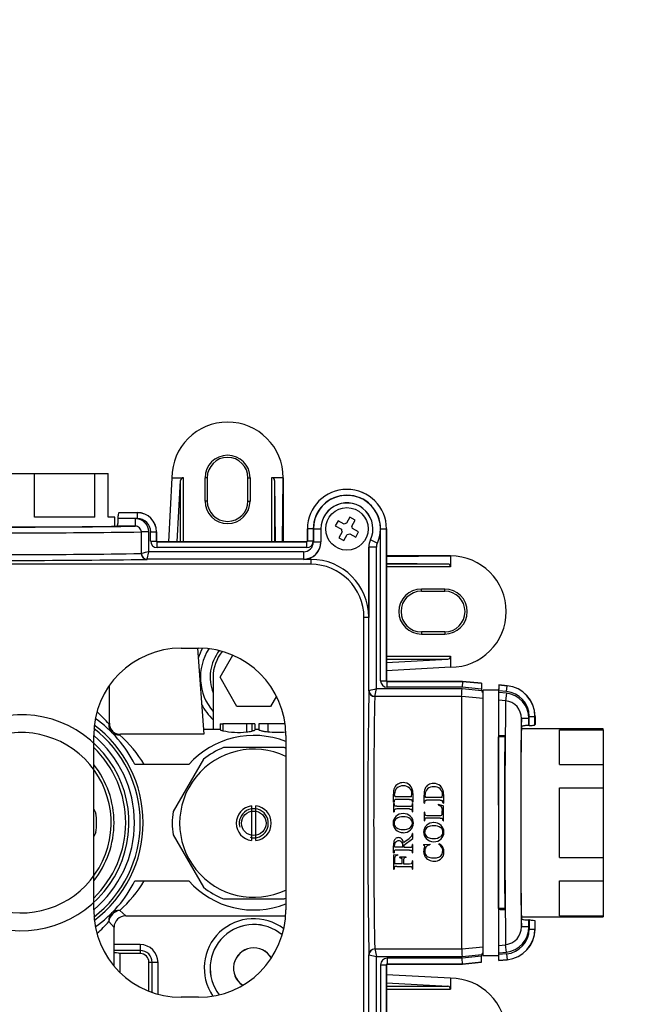
# Paper-space layout 'Layout1' of a CAD drawing. Units: millimetres. Extents: x 0 to 806, y 0 to 1164.
# Drawn here: x 436 to 540, y 691 to 861 of the extents above; entities that cross this region are included whole.
import ezdxf
from ezdxf import colors
from ezdxf.entities.mleader import LeaderData, LeaderLine
from ezdxf.math import Vec2, Vec3

# ---------------------------------------------------------------- set-up
doc = ezdxf.new("R2010")
doc.units = ezdxf.units.MM
doc.layers.add('DV1_Défaut', color=7, linetype='Continuous')
doc.layers.add('Défaut', color=7, linetype='Continuous')

# ---------------------------------------------------------------- blocks, each defined once
blk = doc.blocks.new('_DOT')
at = {"color": 0}
blk.add_line((0, 0), (-1, 0), dxfattribs=at)
at = {"color": 0, "const_width": 0.333}
blk.add_lwpolyline([(-0.1665, 0, 1), (0.1665, 0, 1)], format="xyb", close=True, dxfattribs=at)
blk = doc.blocks.new('SE')
at = {"layer": 'DV1_Défaut', "color": 7, "linetype": 'Continuous'}
for p, q in [((433.8, 782.57), (438.43, 782.57)), ((438.43, 775.07), (438.43, 782.57)), ((438.43, 782.57), (448.8, 782.57)), ((448.8, 782.57), (451.12, 782.57)), ((448.8, 775.07), (448.8, 782.57)), ((451.12, 775.07), (451.12, 782.57)), ((462.06, 781.86), (461.46, 770.87)), ((462.06, 781.86), (464.03, 781.86)), ((464.03, 770.87), (464.03, 781.86)), ((468.12, 781.86), (467.75, 781.86)), ((467.75, 777.86), (467.75, 781.86)), ((468.12, 781.86), (468.12, 777.86)), ((475.12, 781.86), (475.48, 781.86)), ((475.12, 777.86), (475.12, 781.86)), ((475.48, 781.86), (475.48, 777.86)), ((481.18, 781.86), (479.19, 781.86)), ((479.19, 781.86), (479.19, 770.87)), ((481.08, 770.87), (481.18, 781.86)), ((481.18, 781.86), (481.18, 770.87)), ((462.95, 770.87), (463.53, 781.41)), ((463.53, 770.87), (463.53, 781.41)), ((479.69, 781.39), (479.78, 770.87)), ((479.69, 781.39), (479.69, 770.87)), ((468.12, 777.86), (467.75, 777.86)), ((475.12, 777.86), (475.48, 777.86)), ((456.12, 775.86), (452.95, 775.86)), ((453.02, 775.87), (456.12, 775.87)), ((456.12, 775.87), (456.12, 775.86)), ((456.12, 774.86), (456.12, 775.86)), ((448.8, 775.07), (438.43, 775.07)), ((452.27, 775.07), (451.12, 775.07)), ((452.27, 773.53), (452.27, 775.07)), ((455.76, 773.54), (452.59, 773.54)), ((456.12, 774.86), (452.83, 774.86)), ((452.83, 774.86), (452.83, 774.84)), ((455.76, 774.84), (452.83, 774.84)), ((455.76, 774.84), (455.76, 773.54)), ((490.6, 774.47), (490.12, 773.59)), ((490.12, 773.59), (491.16, 773.02)), ((491.64, 773.9), (490.6, 774.47)), ((492.64, 775.07), (492.07, 774.03)), ((493.51, 774.59), (492.64, 775.07)), ((492.95, 773.55), (493.51, 774.59)), ((458.09, 772.54), (456.81, 772.54)), ((456.81, 768.84), (456.81, 772.54)), ((458.09, 769.14), (458.09, 772.54)), ((458.4, 772.57), (459.4, 772.57)), ((458.4, 770.97), (458.4, 772.57)), ((459.4, 770.97), (459.4, 772.57)), ((459.42, 772.57), (459.4, 772.57)), ((459.42, 772.57), (459.42, 770.97)), ((485.32, 773.07), (485.33, 773.07)), ((485.32, 770.97), (485.32, 773.07)), ((486.33, 773.07), (485.33, 773.07)), ((485.33, 773.07), (485.33, 770.97)), ((486.33, 773.07), (486.33, 770.97)), ((486.35, 773.07), (486.35, 770.84)), ((486.35, 773.07), (487.65, 773.07)), ((487.65, 773.07), (487.66, 773.07)), ((487.65, 773.07), (487.65, 770.84)), ((487.66, 773.07), (487.66, 770.83)), ((491.29, 772.59), (490.72, 771.56)), ((491.6, 771.08), (492.16, 772.12)), ((492.59, 772.24), (493.63, 771.67)), ((494.11, 772.55), (493.07, 773.12)), ((493.63, 771.67), (494.11, 772.55)), ((497.9, 773.07), (498.9, 773.07)), ((497.9, 746.97), (497.9, 773.07)), ((498.9, 746.97), (498.9, 773.07)), ((498.92, 773.07), (498.9, 773.07)), ((498.92, 773.07), (498.92, 746.97)), ((458.4, 770.97), (459.4, 770.97)), ((459.42, 770.97), (459.4, 770.97)), ((459.52, 770.87), (459.52, 770.86)), ((459.52, 770.87), (485.22, 770.87)), ((459.52, 769.86), (459.52, 770.86)), ((485.22, 770.86), (459.52, 770.86)), ((485.22, 770.87), (485.22, 770.86)), ((485.22, 769.86), (485.22, 770.86)), ((485.32, 770.97), (485.33, 770.97)), ((486.33, 770.97), (485.33, 770.97)), ((486.35, 770.84), (487.65, 770.84)), ((487.65, 770.84), (487.66, 770.83)), ((490.72, 771.56), (491.6, 771.08)), ((496.16, 771.19), (496.17, 771.18)), ((497.34, 770.63), (496.17, 771.18)), ((457.8, 767.86), (458.09, 769.14)), ((484.65, 769.14), (458.09, 769.14)), ((485.22, 769.86), (459.52, 769.86)), ((484.65, 769.14), (484.65, 767.84)), ((495.87, 769.92), (495.87, 757.87)), ((495.87, 769.92), (495.88, 769.91)), ((495.88, 745.26), (495.88, 769.91)), ((497.18, 769.91), (495.88, 769.91)), ((497.18, 745.56), (497.18, 769.91)), ((498.92, 768.32), (509.91, 768.42)), ((509.91, 768.42), (498.92, 768.42)), ((509.91, 768.42), (509.91, 766.53)), ((485.92, 766.99), (386.32, 766.99)), ((484.65, 767.84), (457.79, 767.84)), ((484.65, 767.84), (484.66, 767.83)), ((485.92, 767.83), (484.66, 767.83)), ((485.92, 767.83), (485.92, 766.99)), ((509.43, 767.03), (498.92, 767.12)), ((509.43, 767.03), (498.92, 767.03)), ((509.91, 766.53), (498.92, 766.53)), ((508.91, 762.73), (504.91, 762.73)), ((504.91, 762.36), (504.91, 762.73)), ((504.91, 762.36), (508.91, 762.36)), ((508.91, 762.36), (508.91, 762.73)), ((495.87, 757.87), (495.04, 757.87)), ((495.04, 687.27), (495.04, 757.87)), ((508.91, 755.36), (504.91, 755.36)), ((504.91, 755.36), (504.91, 755)), ((504.91, 755), (508.91, 755)), ((508.91, 755.36), (508.91, 755)), ((463.62, 752.57), (466.62, 752.57)), ((466.43, 752.57), (467.52, 737.77)), ((470.34, 747.57), (472.53, 751.36)), ((498.92, 751.18), (509.91, 751.18)), ((498.92, 750.1), (509.45, 750.68)), ((498.92, 750.68), (509.45, 750.68)), ((509.91, 751.18), (509.91, 749.3)), ((509.91, 749.3), (498.92, 748.7)), ((469.12, 747.57), (469.12, 738.57)), ((473.23, 742.57), (470.34, 747.57)), ((497.9, 746.97), (498.9, 746.97)), ((498.92, 746.97), (498.9, 746.97)), ((499.02, 746.87), (499.02, 746.86)), ((499.02, 746.87), (511.94, 746.87)), ((499.02, 745.86), (499.02, 746.86)), ((511.94, 746.86), (499.02, 746.86)), ((511.94, 746.86), (511.89, 745.86)), ((511.94, 746.86), (511.94, 746.87)), ((511.94, 746.87), (515.22, 746.55)), ((515.22, 746.54), (511.94, 746.86)), ((515.22, 746.55), (515.22, 746.54)), ((515.22, 746.54), (515.22, 745.53)), ((451.32, 739.67), (451.32, 746.15)), ((496.89, 744.28), (497.18, 745.56)), ((511.89, 745.56), (497.18, 745.56)), ((511.89, 745.86), (499.02, 745.86)), ((515.22, 745.53), (511.89, 745.86)), ((515.26, 745.23), (511.89, 745.56)), ((515.22, 745.53), (515.22, 745.43)), ((515.52, 699.77), (515.52, 745.37)), ((518.18, 745.37), (515.52, 745.37)), ((519.53, 745.12), (518.18, 745.25)), ((518.22, 746.26), (519.63, 746.12)), ((518.22, 746.26), (518.22, 746.25)), ((519.63, 746.11), (518.22, 746.25)), ((518.22, 746.25), (518.22, 745.44)), ((518.22, 699.77), (518.22, 745.37)), ((519.51, 744.81), (518.22, 744.94)), ((519.51, 744.81), (519.38, 743.53)), ((519.53, 745.12), (519.63, 746.11)), ((519.63, 746.12), (519.63, 746.11)), ((480.01, 744.32), (479, 742.57)), ((511.83, 744.28), (496.89, 744.28)), ((511.83, 700.87), (511.83, 744.28)), ((515.52, 743.91), (511.83, 744.28)), ((519.38, 743.53), (518.22, 743.65)), ((479, 742.57), (473.23, 742.57)), ((451.2, 739.54), (451.32, 739.67)), ((470.33, 739.57), (470.79, 739.57)), ((470.33, 739.57), (470.33, 738.56)), ((470.79, 739.57), (470.79, 738.38)), ((474.88, 739.57), (470.79, 739.57)), ((474.88, 739.57), (474.88, 738.17)), ((475.77, 739.57), (474.88, 739.57)), ((475.77, 739.57), (475.77, 738.32)), ((476.3, 739.57), (475.77, 739.57)), ((476.3, 739.57), (476.3, 738.48)), ((476.99, 739.57), (476.99, 738.56)), ((478.51, 739.57), (476.99, 739.57)), ((478.51, 739.57), (478.51, 738.2)), ((481.44, 739.57), (478.51, 739.57)), ((522.08, 739.04), (522.08, 740.46)), ((523.38, 740.46), (522.08, 740.46)), ((523.38, 739.29), (523.38, 740.46)), ((523.4, 740.85), (524.4, 740.85)), ((523.4, 739.29), (523.4, 740.85)), ((524.4, 739.4), (524.4, 740.85)), ((524.42, 740.85), (524.4, 740.85)), ((524.42, 740.85), (524.42, 739.47)), ((470.33, 738.57), (467.46, 738.57)), ((476.99, 738.57), (476.3, 738.57)), ((536.12, 738.72), (522.07, 738.72)), ((523.4, 739.29), (523.38, 739.29)), ((528.62, 732.57), (528.62, 738.55)), ((528.62, 738.55), (536.12, 738.55)), ((536.12, 738.55), (536.12, 738.72)), ((536.12, 738.55), (536.12, 732.57)), ((448.62, 707.57), (448.62, 737.57)), ((453.22, 737.77), (453.09, 737.66)), ((467.52, 737.77), (453.22, 737.77)), ((481.62, 737.57), (481.62, 707.57)), ((519.23, 737.31), (518.13, 737.31)), ((519.25, 737.53), (519.23, 737.31)), ((481.31, 735.48), (470.92, 735.48)), ((467.46, 733.48), (462.26, 724.48)), ((464.94, 732.57), (455.71, 732.57)), ((528.62, 732.57), (536.12, 732.57)), ((536.12, 732.57), (536.12, 728.56)), ((528.62, 716.59), (528.62, 728.56)), ((528.62, 728.56), (536.12, 728.56)), ((536.12, 728.56), (536.12, 716.59)), ((500.12, 726.09), (500.12, 727.45)), ((500.12, 726.09), (500.21, 726.09)), ((500.21, 726.21), (500.21, 726.09)), ((500.38, 727.04), (500.3, 727.55)), ((503.22, 727.04), (500.38, 727.04)), ((502.87, 726.57), (500.71, 726.57)), ((503.22, 727.04), (503.29, 727.57)), ((503.37, 726.09), (503.37, 726.21)), ((503.37, 726.09), (503.46, 726.09)), ((503.46, 727.58), (503.46, 726.09)), ((505.37, 725.95), (505.37, 727.31)), ((505.46, 726.07), (505.46, 725.95)), ((505.63, 726.9), (505.55, 727.4)), ((508.47, 726.9), (505.63, 726.9)), ((508.12, 726.43), (505.96, 726.43)), ((508.47, 726.9), (508.54, 727.42)), ((508.62, 725.95), (508.62, 726.07)), ((508.71, 727.44), (508.71, 725.95)), ((448.62, 724.92), (449.01, 724.24)), ((475.7, 725.45), (475.7, 719.51)), ((476.47, 719.5), (476.47, 725.46)), ((500.12, 725.88), (500.12, 724.45)), ((500.21, 725.88), (500.12, 725.88)), ((500.12, 724.45), (500.21, 724.45)), ((500.21, 725.88), (500.21, 725.76)), ((500.21, 724.57), (500.21, 724.45)), ((500.71, 725.4), (502.87, 725.4)), ((502.87, 724.93), (500.71, 724.93)), ((503.37, 725.76), (503.37, 725.88)), ((503.46, 725.88), (503.37, 725.88)), ((503.37, 724.45), (503.37, 724.57)), ((503.37, 724.45), (503.46, 724.45)), ((503.46, 724.45), (503.46, 725.88)), ((505.37, 725.95), (505.46, 725.95)), ((505.37, 724.39), (505.37, 722.88)), ((505.46, 724.39), (505.37, 724.39)), ((507.8, 725.75), (507.78, 725.67)), ((507.78, 725.67), (508.24, 725.41)), ((507.8, 725.75), (508.71, 725.47)), ((508.44, 725.13), (508.5, 724.59)), ((508.5, 724.35), (508.5, 724.59)), ((508.62, 725.95), (508.71, 725.95)), ((508.71, 722.88), (508.71, 725.47)), ((505.37, 722.88), (505.46, 722.88)), ((505.46, 723), (505.46, 722.88)), ((508.12, 723.36), (505.96, 723.36)), ((506.02, 723.83), (508.12, 723.83)), ((508.62, 722.88), (508.62, 723)), ((508.62, 722.88), (508.71, 722.88)), ((449.01, 720.9), (448.62, 720.22)), ((462.26, 720.48), (467.46, 711.48)), ((501.9, 718.7), (503.46, 719.83)), ((502.79, 719.87), (503.23, 720.28)), ((503.46, 720.72), (503.37, 720.72)), ((503.46, 719.83), (503.46, 720.72)), ((500.12, 717.4), (500.12, 718.61)), ((500.35, 718.35), (500.3, 718.73)), ((501.74, 718.35), (500.35, 718.35)), ((502.87, 717.88), (500.71, 717.88)), ((501.74, 718.43), (501.74, 718.48)), ((501.74, 718.43), (501.74, 718.35)), ((501.9, 718.7), (501.9, 718.49)), ((501.9, 718.42), (501.9, 718.49)), ((501.9, 718.35), (501.9, 718.42)), ((501.9, 718.35), (502.87, 718.35)), ((503.46, 718.83), (503.37, 718.83)), ((503.37, 718.7), (503.37, 718.83)), ((503.46, 717.4), (503.46, 718.83)), ((505.29, 718.8), (506.43, 718.88)), ((505.29, 718.8), (505.29, 718.72)), ((506.43, 718.8), (506.43, 718.88)), ((507.88, 718.88), (507.93, 718.96)), ((500.12, 717.4), (500.21, 717.4)), ((500.12, 717.07), (500.85, 717.1)), ((500.12, 717.07), (500.12, 714.58)), ((500.21, 717.52), (500.21, 717.4)), ((500.3, 716.27), (500.3, 715.53)), ((500.85, 717.02), (500.85, 717.1)), ((501.15, 716.67), (501.15, 716.58)), ((502.29, 716.67), (501.15, 716.67)), ((501.61, 715.53), (501.61, 716.14)), ((501.82, 716.14), (501.82, 715.53)), ((502.29, 716.58), (502.29, 716.67)), ((503.37, 717.4), (503.37, 717.52)), ((503.37, 717.4), (503.46, 717.4)), ((503.37, 715.9), (503.37, 716.02)), ((503.46, 716.02), (503.37, 716.02)), ((503.46, 714.58), (503.46, 716.02)), ((528.62, 716.59), (536.12, 716.59)), ((536.12, 716.59), (536.12, 712.57)), ((500.12, 714.58), (500.21, 714.58)), ((500.21, 714.7), (500.21, 714.58)), ((501.61, 715.53), (500.3, 715.53)), ((500.71, 715.06), (500.37, 715.03)), ((500.71, 715.06), (502.87, 715.06)), ((501.82, 715.53), (502.87, 715.53)), ((502.87, 715.53), (503.2, 715.57)), ((503.37, 714.58), (503.37, 714.7)), ((503.37, 714.58), (503.46, 714.58)), ((455.71, 712.57), (464.94, 712.57)), ((528.62, 706.59), (528.62, 712.57)), ((528.62, 712.57), (536.12, 712.57)), ((536.12, 712.57), (536.12, 706.59)), ((470.92, 709.48), (481.31, 709.48)), ((453.09, 707.49), (454.12, 706.57)), ((519.23, 707.83), (518.13, 707.83)), ((519.23, 707.83), (519.25, 707.61)), ((454.12, 706.57), (481.58, 706.57)), ((522.07, 706.42), (536.12, 706.42)), ((522.08, 704.68), (522.08, 706.1)), ((523.4, 705.86), (523.38, 705.86)), ((523.38, 704.68), (523.38, 705.86)), ((523.4, 705.86), (523.4, 704.29)), ((524.4, 705.74), (524.4, 704.29)), ((528.62, 706.59), (536.12, 706.59)), ((536.12, 706.59), (536.12, 706.42)), ((451.2, 705.6), (452.12, 704.57)), ((452.12, 697.94), (452.12, 704.57)), ((523.38, 704.68), (522.08, 704.68)), ((523.4, 704.29), (524.4, 704.29)), ((524.42, 704.29), (524.4, 704.29)), ((524.42, 704.29), (524.42, 705.67)), ((456.62, 701.62), (452.12, 701.62)), ((456.62, 700.62), (452.12, 700.62)), ((456.62, 701.62), (456.62, 700.62)), ((456.62, 700.62), (456.62, 700.07)), ((496.89, 700.87), (497.18, 699.58)), ((496.89, 700.87), (511.83, 700.87)), ((511.83, 700.87), (515.52, 701.23)), ((518.22, 701.49), (519.38, 701.61)), ((519.51, 700.33), (519.38, 701.61)), ((453.12, 700.07), (453.12, 696.86)), ((456.62, 700.07), (453.12, 700.07)), ((495.88, 675.23), (495.88, 699.89)), ((495.9, 699.88), (497.18, 699.58)), ((497.18, 699.58), (511.89, 699.58)), ((497.18, 675.23), (497.18, 699.58)), ((499.02, 699.28), (499.02, 698.28)), ((511.89, 699.28), (499.02, 699.28)), ((511.89, 699.58), (515.26, 699.92)), ((515.22, 699.61), (511.89, 699.28)), ((511.94, 698.28), (511.89, 699.28)), ((515.22, 699.61), (515.22, 699.71)), ((515.22, 698.6), (515.22, 699.61)), ((515.52, 699.77), (518.18, 699.77)), ((519.53, 700.03), (518.18, 699.9)), ((518.22, 700.21), (519.51, 700.33)), ((518.22, 698.89), (518.22, 699.71)), ((519.63, 699.03), (518.22, 698.89)), ((518.22, 698.88), (519.63, 699.02)), ((519.53, 700.03), (519.63, 699.03)), ((519.63, 699.02), (519.63, 699.03)), ((458.12, 693.62), (458.12, 698.57)), ((458.67, 698.57), (458.12, 698.57)), ((458.67, 693.41), (458.67, 698.57)), ((459.67, 698.57), (458.67, 698.57)), ((459.67, 693.1), (459.67, 698.57)), ((497.9, 698.17), (497.9, 672.07)), ((497.9, 698.17), (498.9, 698.17)), ((498.9, 698.17), (498.9, 672.07)), ((498.92, 698.17), (498.9, 698.17)), ((498.92, 672.07), (498.92, 698.17)), ((511.94, 698.28), (499.02, 698.28)), ((499.02, 698.27), (499.02, 698.28)), ((499.02, 698.27), (511.94, 698.27)), ((515.22, 698.6), (511.94, 698.28)), ((511.94, 698.27), (515.22, 698.59)), ((511.94, 698.28), (511.94, 698.27)), ((515.22, 698.59), (515.22, 698.6)), ((518.22, 698.88), (518.22, 698.89)), ((509.91, 695.84), (498.92, 696.44)), ((509.91, 695.84), (509.91, 693.97)), ((498.92, 695.04), (509.45, 694.47)), ((498.92, 694.47), (509.45, 694.47)), ((498.92, 693.97), (509.91, 693.97)), ((466.62, 692.57), (463.62, 692.57))]:
    blk.add_line(p, q, dxfattribs=at)
for centre, radius in [((492.12, 773.07), 3.65), ((476.12, 722.48), 2.1)]:
    blk.add_circle(centre, radius, dxfattribs=at)
for centre, radius, start, end in [((471.62, 781.86), 9.56, 0, 180), ((471.62, 781.86), 3.87, 0, 180), ((471.62, 781.86), 3.5, 0, 180), ((492.12, 773.07), 6.8, 0, 180), ((492.12, 773.07), 6.79, 0, 180), ((492.12, 773.07), 5.79, 0, 180), ((492.12, 773.07), 5.77, 334.9924, 180), ((471.62, 777.86), 3.87, 180, 0), ((471.62, 777.86), 3.5, 180, 0), ((492.12, 773.07), 4.47, 334.9924, 180), ((492.12, 773.07), 4.46, 334.9745, 180), ((456.12, 772.57), 3.3, 0, 90), ((456.12, 772.57), 3.29, 0, 90), ((436.12, 2090.02), 1316.63, 269.14531, 270.85469), ((455.79, 772.52), 1.02, 1.3228, 91.8396), ((456.12, 772.57), 2.29, 0, 90), ((492.12, 773.07), 0.957, 92.8452, 119.859), ((492.12, 773.07), 0.957, 2.8452, 29.859), ((436.12, 2210.28), 1437.88, 269.17542, 270.82458), ((492.12, 773.07), 0.957, 182.8452, 209.859), ((492.12, 773.07), 0.957, 272.8452, 299.859), ((459.52, 770.97), 1.11, 180, 270), ((459.52, 770.97), 0.113, 179.9991, 270), ((459.52, 770.97), 0.1, 179.999, 270), ((484.65, 770.84), 1.7, 269.9991, 0.0008), ((484.65, 770.84), 3, 270.002, 359.998), ((484.66, 770.83), 3, 269.9991, 0.0009), ((485.22, 770.97), 0.113, 270, 0), ((485.22, 770.97), 1.11, 270, 0), ((485.22, 770.97), 0.1, 270, 0), ((498.87, 769.92), 3, 154.9745, 180), ((498.89, 769.91), 3.01, 155.0348, 179.9576), ((498.88, 769.91), 1.7, 154.9924, 180), ((436.12, 2078.5), 1309.83, 269.09515, 270.90485), ((456.8, 768.85), 0.0124, 276.7332, 320.2679), ((457.8, 768.83), 0.995, 179.702, 269.4337), ((498.26, 592.17), 181.47, 102.7871, 103.2022), ((457.83, 768.88), 1.02, 181.9538, 268.0462), ((509.91, 758.86), 9.56, 270, 90), ((436.12, 2110.7), 1343.04, 269.0755, 270.9245), ((485.92, 757.87), 9.96, 0, 90), ((485.92, 757.87), 9.12, 0, 90), ((504.91, 758.86), 3.87, 90, 270), ((504.91, 758.86), 3.5, 90, 270), ((508.91, 758.86), 3.87, 270, 90), ((508.91, 758.86), 3.5, 270, 90), ((463.62, 737.57), 15, 90, 180), ((476.12, 747.57), 10.11, 150.4808, 161.0031), ((466.62, 737.57), 15, 0, 90), ((476.12, 747.57), 9.16, 147.6879, 220.1694), ((476.12, 747.57), 7.5, 142.4336, 201.0395), ((476.12, 747.57), 7, 140.7008, 180), ((499.02, 746.97), 1.11, 180, 270), ((499.02, 746.97), 0.113, 180, 270), ((499.02, 746.97), 0.1, 180, 270), ((1890.34, 722.57), 1394.64, 179.06802, 180.93198), ((496.88, 745.26), 0.995, 180.524, 270.2656), ((537.05, 569.87), 180.15, 102.7853, 103.2039), ((496.92, 745.3), 1.02, 181.794, 268.206), ((-255.63, 782.62), 768.41, 357.13999, 357.23574), ((515.72, 745.57), 0.5, 180, 246.4218), ((515.72, 745.43), 0.506, 179.9952, 204.2827), ((515.72, 745.43), 0.501, 203.9246, 245.8689), ((517.72, 745.57), 0.5, 336.4218, 0), ((517.71, 745.44), 0.51, 338.2372, 0.1364), ((519.12, 740.85), 4.29, 0, 84.45), ((519.12, 740.85), 5.3, 0, 84.45), ((519.12, 740.85), 5.29, 0, 84.45), ((1862.3, 722.57), 1365.59, 179.08958, 180.91042), ((496.9, 744.27), 0.0114, 129.8168, 173.1305), ((2128.16, 722.57), 1608.92, 179.25351, 180.74653), ((519.05, 740.52), 3.04, 358.9518, 83.737), ((436.12, 726.89), 19.69, 39.9894, 48.1393), ((476.12, 747.57), 10.11, 207.4615, 226.2073), ((436.12, 722.57), 18.56, 255, 195), ((436.12, 722.57), 22, 27.0357, 54.473), ((436.12, 722.57), 15.5, 255, 195), ((436.12, 722.57), 20.5, 0, 52.2555), ((436.12, 722.57), 21, 0, 53.1039), ((473.5, 751.55), 13.45, 258.3631, 275.8762), ((474.21, 745.2), 7.06, 275.4792, 282.8222), ((475.11, 741.36), 3.11, 282.3418, 292.5576), ((480.11, 752.13), 14.02, 263.4568, 276.0709), ((436.12, 722.57), 19.5, 0, 50.1317), ((438.71, 721.4), 21.7, 30.9869, 48.5167), ((476.12, 722.57), 15, 68.4898, 138.1897), ((436.12, 722.57), 18, 0, 46.017), ((476.12, 722.48), 12.73, 64.4034, 295.5966), ((476.12, 722.48), 14, 111.7868, 128.2132), ((476.12, 722.48), 14, 66.8676, 68.2132), ((436.12, 722.57), 16, 0, 38.6248), ((501.74, 727.7), 1.76, 88.8896, 120.1953), ((501.82, 727.79), 1.67, 48.1666, 91.7873), ((503.08, 727.59), 2.97, 160.3266, 182.7027), ((501.53, 728.04), 1.36, 119.783, 156.1185), ((501.58, 727.59), 1.27, 133.336, 181.8598), ((501.71, 727.37), 1.53, 86.8317, 131.2754), ((501.88, 727.37), 1.53, 48.7597, 93.0533), ((502.04, 727.6), 1.25, 358.5278, 47.3656), ((501.61, 727.73), 1.85, 355.3217, 44.3927), ((508.33, 727.45), 2.97, 160.3271, 182.7023), ((506.78, 727.9), 1.36, 119.7833, 156.1183), ((506.83, 727.45), 1.27, 133.3363, 181.8594), ((506.96, 727.23), 1.53, 86.8316, 131.2754), ((506.99, 727.56), 1.76, 88.8895, 120.1954), ((507.07, 727.64), 1.67, 48.1665, 91.7873), ((507.13, 727.22), 1.53, 48.7677, 93.0453), ((507.29, 727.46), 1.25, 358.5284, 47.365), ((506.86, 727.59), 1.85, 355.3254, 44.389), ((500.57, 726.24), 0.362, 134.2126, 184.1138), ((503.03, 726.25), 0.335, 354.6439, 53.7388), ((505.82, 726.1), 0.362, 134.2127, 184.1137), ((508.28, 726.1), 0.335, 354.6442, 53.7385), ((476.12, 722.48), 14, 171.7868, 188.2132), ((476.12, 722.48), 3, 98.0012, 261.9988), ((476.12, 722.48), 2.5, 255, 195), ((476.12, 722.48), 3, 276.661, 83.339), ((500.56, 725.73), 0.356, 175.1333, 228.8919), ((500.67, 724.56), 0.462, 150.2848, 179.6412), ((500.46, 724.7), 0.216, 114.3122, 153.8902), ((500.65, 723.82), 1.11, 86.7303, 104.2547), ((502.93, 726.5), 1.11, 266.7311, 284.2539), ((503.11, 725.63), 0.22, 294.6333, 334.0053), ((503.01, 724.6), 0.355, 354.9311, 49.1279), ((502.91, 725.76), 0.455, 330.3857, 359.8953), ((506.38, 724.32), 0.927, 175.7948, 199.2458), ((507.78, 724.88), 0.704, 21.0452, 49.6049), ((506.89, 724.26), 1.61, 349.4578, 3.2066), ((436.12, 722.57), 13, 352.6199, 7.3801), ((501.56, 722.53), 1.52, 132.3788, 180.2902), ((501.13, 722.52), 0.906, 128.9157, 182.7413), ((501.72, 722.42), 1.71, 88.3403, 133.934), ((501.68, 721.55), 2.02, 85.6746, 123.9875), ((501.82, 722.37), 1.76, 46.5759, 91.7988), ((501.98, 721.77), 1.79, 55.6536, 94.6733), ((502.39, 722.49), 0.971, 359.0047, 51.5549), ((501.99, 722.5), 1.55, 359.239, 47.5093), ((505.82, 723.03), 0.363, 134.3047, 184.0217), ((505.79, 724.13), 0.303, 202.7597, 240.6268), ((505.94, 724.92), 1.09, 254.0018, 274.0582), ((508.16, 724.49), 0.662, 265.9178, 290.6309), ((508.31, 724.02), 0.169, 298.9193, 339.8152), ((508.28, 723.03), 0.337, 354.8958, 54.1168), ((436.12, 722.57), 19.5, 309.8683, 0), ((436.12, 722.57), 16, 321.3752, 0), ((436.12, 722.57), 18, 313.983, 0), ((436.12, 722.57), 20.5, 307.7445, 0), ((436.12, 722.57), 21, 306.8961, 0), ((501.64, 722.49), 1.6, 178.9779, 223.3751), ((501.1, 722.45), 0.883, 178.1392, 231.4734), ((501.72, 722.55), 1.69, 222.7713, 271.904), ((501.64, 723.3), 1.88, 234.9366, 273.951), ((501.89, 723.39), 1.98, 266.2894, 304.8687), ((501.85, 722.61), 1.76, 267.7005, 312.8987), ((502.5, 722.45), 0.861, 307.5386, 1.7463), ((501.99, 722.45), 1.54, 312.9726, 1.1751), ((506.81, 720.98), 1.52, 132.384, 180.285), ((506.89, 720.95), 1.6, 178.9615, 223.3914), ((506.38, 720.97), 0.907, 128.9449, 182.7121), ((506.35, 720.9), 0.883, 178.1341, 231.4785), ((506.97, 720.87), 1.71, 88.3558, 133.9185), ((506.93, 720.01), 2.02, 85.6892, 123.973), ((507.07, 720.82), 1.76, 46.5553, 91.8194), ((507.23, 720.23), 1.8, 55.6744, 94.6526), ((507.64, 720.95), 0.972, 359.0096, 51.55), ((507.75, 720.91), 0.864, 307.6337, 1.6512), ((507.24, 720.96), 1.55, 359.2373, 47.511), ((507.24, 720.91), 1.54, 312.9663, 1.1814), ((503.02, 718.72), 2.9, 166.5355, 182.168), ((501.05, 719.13), 0.9, 129.6617, 162.9582), ((501.01, 718.77), 0.702, 136.0576, 182.5621), ((500.96, 719.26), 0.747, 88.8939, 130.1795), ((500.98, 718.76), 0.69, 87.7871, 134.3251), ((500.99, 719.22), 0.785, 48.0861, 90.7439), ((501.02, 718.78), 0.666, 39.4258, 91.1428), ((500.71, 719), 1.13, 9.2784, 45.2051), ((502.34, 720.8), 1.03, 329.6387, 355.7984), ((506.97, 721), 1.69, 222.7902, 271.8851), ((506.89, 721.75), 1.88, 234.9359, 273.9517), ((507.14, 721.85), 1.98, 266.2962, 304.8619), ((507.1, 721.07), 1.76, 267.7007, 312.8985), ((500.57, 717.55), 0.365, 134.547, 184.0958), ((500.66, 718.56), 1.09, 355.867, 36.1853), ((503.03, 717.55), 0.339, 354.9565, 53.802), ((503.01, 718.67), 0.357, 314.1352, 4.1036), ((505.22, 718.35), 0.37, 47.1631, 79.3996), ((506.85, 717.64), 1.56, 152.3269, 179.5669), ((506.96, 717.64), 1.67, 179.6028, 210.4339), ((505.36, 718.51), 0.157, 359.4985, 46.0035), ((506.53, 717.71), 1.06, 142.0798, 181.4243), ((506.58, 717.67), 1.11, 179.3132, 212.0497), ((506.76, 717.41), 1.43, 103.3612, 138.056), ((506.85, 717.29), 1.9, 33.4841, 57.1575), ((507.12, 717.4), 1.76, 33.6078, 62.5373), ((507.28, 717.5), 1.51, 306.1368, 2.7102), ((507.31, 717.74), 1.26, 329.2059, 0.984), ((507.41, 717.78), 1.16, 358.8519, 28.4092), ((507.3, 717.61), 1.49, 358.501, 30.654), ((501.42, 716.32), 1.12, 162.7337, 182.701), ((500.81, 716.48), 0.492, 127.3032, 158.3126), ((501.08, 716.03), 1.01, 102.7872, 124.1048), ((501.18, 716.18), 0.435, 355.1691, 38.356), ((502.37, 716.17), 0.551, 156.3097, 183.2282), ((502.15, 716.24), 0.323, 117.0276, 151.4028), ((502.26, 715.92), 0.663, 87.3795, 112.6646), ((502.9, 715.9), 0.467, 330.5948, 359.6624), ((506.92, 717.61), 1.62, 210.4344, 242.4632), ((506.56, 717.71), 1.12, 214.0507, 249.6928), ((507.07, 717.86), 1.92, 242.0105, 270.5685), ((507.02, 718.91), 2.4, 249.3073, 271.6685), ((507.14, 718.46), 1.95, 268.671, 292.2863), ((507.13, 717.71), 1.77, 268.778, 306.1589), ((507.46, 717.66), 1.09, 292.6756, 328.5497), ((500.66, 714.7), 0.45, 150.1067, 180.2326), ((500.46, 714.83), 0.218, 114.3201, 153.4609), ((503.11, 715.76), 0.217, 294.6296, 334.4265), ((503.01, 714.73), 0.355, 354.951, 49.108), ((436.12, 722.57), 22, 305.527, 332.9643), ((438.73, 723.73), 21.68, 311.4736, 329.0227), ((476.12, 722.57), 15, 221.8103, 291.5102), ((476.12, 722.48), 14, 231.7868, 248.2132), ((476.12, 722.48), 14, 291.7868, 293.1324), ((463.62, 707.57), 15, 180, 270), ((466.62, 707.57), 15, 270, 0), ((454.12, 704.57), 2, 90.9464, 179.012), ((476.12, 697.57), 8.51, 52.7611, 214.3013), ((436.12, 718.25), 19.69, 311.8052, 320.0106), ((476.12, 697.57), 7.51, 49.5257, 217.5367), ((476.12, 697.57), 7.5, 49.4959, 217.5664), ((519.05, 704.63), 3.04, 276.2585, 1.0555), ((519.12, 704.29), 4.29, 275.55, 360), ((519.12, 704.29), 5.3, 275.55, 0), ((519.12, 704.29), 5.29, 275.55, 0), ((456.62, 698.57), 3.05, 0, 90), ((456.62, 698.57), 2.05, 0, 90), ((476.12, 697.57), 3.5, 30.0553, 237.0071), ((476.12, 697.57), 3.48, 29.9118, 237.1506), ((496.88, 699.88), 0.995, 89.7344, 179.476), ((496.92, 699.85), 1.02, 91.794, 178.206), ((496.9, 700.87), 0.0114, 186.8606, 230.1917), ((1248.85, 736.43), 737.88, 182.76259, 182.86232), ((456.62, 698.57), 1.5, 0, 90), ((499.02, 698.17), 1.11, 90, 180), ((515.72, 699.57), 0.5, 113.5782, 180), ((515.72, 699.71), 0.506, 155.7173, 180.0048), ((515.72, 699.71), 0.501, 114.1308, 156.0756), ((517.71, 699.71), 0.51, 359.8636, 21.7628), ((517.72, 699.57), 0.5, 0, 23.5782), ((499.02, 698.17), 0.113, 90, 180), ((499.02, 698.17), 0.1, 90, 180), ((509.91, 686.28), 9.56, 270, 90)]:
    blk.add_arc(centre, radius, start, end, dxfattribs=at)
for centre, major_axis, ratio, start_param, end_param in [((464.03, 781.38), (-0.5, 0), 0.959902, 4.713292, 6.231633), ((479.19, 781.38), (0.5, 0), 0.959899, 0.007932, 1.569903), ((436.11, 775.87), (16.91, 0), 0.008727, 6.193811, 6.283173), ((436.12, 773.57), (-16.9, 0), 0.008727, 0.226102, 2.91549), ((509.43, 766.53), (0, 0.5), 0.959899, 4.713282, 6.275254), ((509.43, 751.18), (0, -0.5), 0.959903, 0.051553, 1.569893), ((519.05, 740.43), (-0.97, -4.3), 0.981707, 1.797693, 3.263947), ((453.09, 739.54), (1.41, 1.41), 0.894427, 2.300524, 3.141593), ((453.09, 739.54), (-1.41, 1.41), 0.894427, 0.841069, 2.300524), ((522.12, 722.57), (0, -18.28), 0.008727, 3.348025, 6.076753), ((453.09, 739.54), (1.41, 1.41), 0.894427, 3.141593, 3.982661), ((522.12, 722.57), (0, 16.9), 0.008727, 0.226102, 2.91549), ((524.42, 722.56), (0, 16.91), 0.008727, 0.000015, 0.089375), ((517.98, 722.57), (0, -22.96), 0.008727, 0.873788, 2.267804), ((519.38, 722.57), (0, 22.96), 0.008727, 0.873788, 2.267804), ((519.38, 722.57), (0, -21.27), 0.008727, 3.932213, 5.492565), ((453.09, 705.6), (-1.41, -1.41), 0.894427, 3.982661, 5.442117), ((453.09, 705.6), (-1.41, 1.41), 0.894427, 5.442117, 6.283185), ((453.09, 705.6), (1.41, -1.41), 0.894427, 3.141593, 3.982661), ((524.42, 722.58), (0, -16.91), 0.008727, 6.193811, 6.283173), ((519.05, 704.72), (-0.97, 4.3), 0.981707, 3.019224, 4.485476), ((436.12, 700.07), (-17, 0), 0.026186, 3.141593, 3.486294), ((509.43, 693.97), (0, 0.5), 0.959903, 4.713292, 6.231633)]:
    blk.add_ellipse(centre, major_axis=major_axis, ratio=ratio, start_param=start_param, end_param=end_param, dxfattribs=at)
for points, degree, knots in [([(452.83, 774.86), (452.83, 774.99), (452.84, 775.12), (452.85, 775.36), (452.86, 775.47), (452.9, 775.75), (452.93, 775.86), (452.95, 775.86)], 3, [0, 0, 0, 0, 0.25, 0.25, 0.5, 0.5, 1, 1, 1, 1]), ([(452.59, 773.54), (452.63, 773.54), (452.66, 773.57), (452.71, 773.67), (452.72, 773.71), (452.75, 773.8), (452.76, 773.86), (452.79, 774.04), (452.81, 774.18), (452.83, 774.49), (452.83, 774.67), (452.83, 774.84)], 3, [0, 0, 0, 0, 0.25, 0.25, 0.375, 0.375, 0.5, 0.5, 0.75, 0.75, 1, 1, 1, 1]), ([(458.09, 772.54), (458.09, 772.75), (458.07, 772.95), (458.02, 773.15), (457.88, 773.55), (457.66, 773.89), (457.53, 774.06), (457.23, 774.35), (456.88, 774.57), (456.69, 774.66), (456.39, 774.77), (456.08, 774.82), (455.97, 774.83), (455.86, 774.84), (455.76, 774.84)], 5, [0, 0, 0, 0, 0, 0, 0.278324, 0.278324, 0.278324, 0.560799, 0.560799, 0.560799, 0.848265, 0.848265, 0.848265, 1, 1, 1, 1, 1, 1]), ([(451.32, 739.67), (451.32, 739.54), (451.33, 739.42), (451.37, 739.18), (451.41, 739.05), (451.5, 738.82), (451.56, 738.71), (451.69, 738.5), (451.77, 738.4), (451.95, 738.23), (452.04, 738.15), (452.25, 738.01), (452.37, 737.95), (452.71, 737.82), (452.96, 737.77), (453.22, 737.77)], 3, [0, 0, 0, 0, 0.125, 0.125, 0.25, 0.25, 0.375, 0.375, 0.5, 0.5, 0.625, 0.625, 0.75, 0.75, 1, 1, 1, 1]), ([(470.33, 738.56), (470.33, 738.55), (470.35, 738.53), (470.43, 738.49), (470.48, 738.47), (470.61, 738.43), (470.69, 738.41), (470.79, 738.38)], 3, [0, 0, 0, 0, 0.426364, 0.426364, 0.713182, 0.713182, 1, 1, 1, 1]), ([(476.99, 738.56), (476.99, 738.55), (477.01, 738.53), (477.11, 738.48), (477.2, 738.45), (477.4, 738.39), (477.47, 738.37), (477.63, 738.34), (477.73, 738.32), (477.92, 738.28), (478.03, 738.26), (478.26, 738.23), (478.38, 738.21), (478.51, 738.2)], 3, [0, 0, 0, 0, 0.25, 0.25, 0.5, 0.5, 0.625, 0.625, 0.75, 0.75, 0.875, 0.875, 1, 1, 1, 1]), ([(523.38, 739.29), (523.21, 739.29), (523.04, 739.28), (522.81, 739.27), (522.73, 739.26), (522.59, 739.24), (522.52, 739.23), (522.34, 739.2), (522.25, 739.18), (522.12, 739.12), (522.09, 739.08), (522.08, 739.04)], 3, [0, 0, 0, 0, 0.25, 0.25, 0.375, 0.375, 0.5, 0.5, 0.75, 0.75, 1, 1, 1, 1]), ([(523.4, 739.29), (523.54, 739.29), (523.67, 739.29), (523.91, 739.3), (524.02, 739.31), (524.29, 739.35), (524.4, 739.38), (524.4, 739.4)], 3, [0, 0, 0, 0, 0.25, 0.25, 0.5, 0.5, 1, 1, 1, 1]), ([(500.71, 726.57), (500.67, 726.57), (500.6, 726.57), (500.5, 726.56), (500.42, 726.55), (500.36, 726.53), (500.33, 726.51), (500.32, 726.5)], 3, [0, 0, 0, 0, 0.285081, 0.525996, 0.723607, 0.879985, 1, 1, 1, 1]), ([(502.87, 726.57), (502.9, 726.57), (502.97, 726.57), (503.06, 726.56), (503.13, 726.55), (503.19, 726.54), (503.22, 726.52), (503.23, 726.52)], 3, [0, 0, 0, 0, 0.282718, 0.522659, 0.72077, 0.87875, 1, 1, 1, 1]), ([(505.96, 726.43), (505.92, 726.43), (505.85, 726.43), (505.75, 726.42), (505.67, 726.4), (505.61, 726.39), (505.58, 726.37), (505.57, 726.36)], 3, [0, 0, 0, 0, 0.285035, 0.525947, 0.723581, 0.879983, 1, 1, 1, 1]), ([(508.12, 726.43), (508.15, 726.43), (508.22, 726.43), (508.31, 726.42), (508.38, 726.41), (508.44, 726.4), (508.47, 726.38), (508.48, 726.37)], 3, [0, 0, 0, 0, 0.282731, 0.522682, 0.720796, 0.878771, 1, 1, 1, 1]), ([(500.71, 725.4), (500.67, 725.4), (500.6, 725.4), (500.51, 725.41), (500.43, 725.42), (500.37, 725.43), (500.34, 725.45), (500.33, 725.46)], 3, [0, 0, 0, 0, 0.28636, 0.527804, 0.725463, 0.881426, 1, 1, 1, 1]), ([(502.87, 724.93), (502.9, 724.92), (502.97, 724.92), (503.07, 724.92), (503.14, 724.91), (503.2, 724.89), (503.23, 724.87), (503.25, 724.87)], 3, [0, 0, 0, 0, 0.28713, 0.529033, 0.726787, 0.882388, 1, 1, 1, 1]), ([(505.96, 723.36), (505.92, 723.36), (505.85, 723.36), (505.76, 723.35), (505.68, 723.34), (505.61, 723.32), (505.58, 723.3), (505.57, 723.29)], 3, [0, 0, 0, 0, 0.277003, 0.516044, 0.715785, 0.876118, 1, 1, 1, 1]), ([(508.12, 723.36), (508.15, 723.36), (508.22, 723.36), (508.31, 723.35), (508.38, 723.34), (508.44, 723.33), (508.47, 723.31), (508.48, 723.31)], 3, [0, 0, 0, 0, 0.285555, 0.527013, 0.725238, 0.881811, 1, 1, 1, 1]), ([(500.71, 717.88), (500.67, 717.88), (500.6, 717.87), (500.5, 717.87), (500.42, 717.85), (500.36, 717.84), (500.33, 717.82), (500.32, 717.81)], 3, [0, 0, 0, 0, 0.29015, 0.532678, 0.729384, 0.883248, 1, 1, 1, 1]), ([(502.87, 718.35), (502.91, 718.35), (502.98, 718.35), (503.08, 718.36), (503.15, 718.37), (503.22, 718.39), (503.25, 718.41), (503.26, 718.41)], 3, [0, 0, 0, 0, 0.286692, 0.528437, 0.72608, 0.881652, 1, 1, 1, 1]), ([(502.87, 717.88), (502.9, 717.88), (502.97, 717.88), (503.06, 717.87), (503.13, 717.86), (503.19, 717.85), (503.22, 717.83), (503.23, 717.82)], 3, [0, 0, 0, 0, 0.28673, 0.528724, 0.726874, 0.882821, 1, 1, 1, 1]), ([(505.47, 718.36), (505.48, 718.38), (505.5, 718.42), (505.52, 718.47), (505.52, 718.5), (505.52, 718.51)], 3, [0, 0, 0, 0, 0.432381, 0.76504, 1, 1, 1, 1]), ([(501.15, 716.58), (501.2, 716.57), (501.27, 716.56), (501.38, 716.54), (501.46, 716.5), (501.5, 716.47), (501.52, 716.45)], 3, [0, 0, 0, 0, 0.320718, 0.590324, 0.813827, 1, 1, 1, 1]), ([(502.87, 715.06), (502.9, 715.06), (502.97, 715.06), (503.07, 715.05), (503.14, 715.04), (503.2, 715.03), (503.23, 715.01), (503.25, 715)], 3, [0, 0, 0, 0, 0.286434, 0.527814, 0.725337, 0.881213, 1, 1, 1, 1]), ([(522.08, 706.1), (522.09, 706.06), (522.12, 706.03), (522.22, 705.98), (522.26, 705.97), (522.35, 705.94), (522.4, 705.93), (522.58, 705.9), (522.73, 705.88), (523.04, 705.86), (523.21, 705.86), (523.38, 705.86)], 3, [0, 0, 0, 0, 0.25, 0.25, 0.375, 0.375, 0.5, 0.5, 0.75, 0.75, 1, 1, 1, 1]), ([(523.4, 705.86), (523.54, 705.86), (523.67, 705.85), (523.91, 705.84), (524.02, 705.83), (524.29, 705.79), (524.4, 705.76), (524.4, 705.74)], 3, [0, 0, 0, 0, 0.25, 0.25, 0.5, 0.5, 1, 1, 1, 1])]:
    blk.add_open_spline(points, degree=degree, knots=knots, dxfattribs=at)
for points, degree in [([(457.79, 767.84), (457.79, 767.84), (457.79, 767.85), (457.8, 767.86)], 3), ([(495.88, 745.26), (495.88, 745.26), (495.89, 745.26), (495.9, 745.26)], 3), ([(519.25, 737.53), (518.73, 737.52), (518.22, 737.52)], 2), ([(501.83, 719.18), (502.15, 719.41), (502.47, 719.64), (502.79, 719.87)], 3), ([(519.25, 707.61), (518.73, 707.62), (518.22, 707.63)], 2), ([(495.88, 699.89), (495.88, 699.88), (495.89, 699.88), (495.9, 699.88)], 3)]:
    blk.add_open_spline(points, degree=degree, dxfattribs=at)

psp = doc.layouts.get("Layout1")

# ---------------------------------------------------------------- block references
at = {"layer": 'Défaut'}
psp.add_blockref('SE', (0, 0), dxfattribs=at)

# ---------------------------------------------------------------- leaders
at = {"layer": 'Défaut', "color": 7, "linetype": 'Continuous'}
ml = psp.add_multileader_mtext('Standard', dxfattribs=at)
ml.set_content('{\\pxsm0.9;\\fSolid Edge ISO|b1||i0||c0|p34;\\W1.;24/05/2016\\P}', color=256)
ml.set_leader_properties()
ml.set_arrow_properties(name='DOT')
ml.build(insert=Vec2(0, 0))
ml.multileader.update_dxf_attribs({"leader_type": 0, "dogleg_length": 0, "arrow_head_size": 12})
ctx = ml.context
ctx.base_point, ctx.char_height, ctx.arrow_head_size, ctx.landing_gap_size = Vec3(654.4, 1156.97), 12, 12, 4.2
notes = []
notes.append((ctx, [(0, (0, 0, 0), (0, 0), (1, 0), 1, [])]))
ctx.mtext.insert = Vec3(658.6, 1163.09)
for ctx, leaders in notes:
    for number, flags, end, landing, length, lines in leaders:
        leader = LeaderData()
        leader.index, (leader.has_last_leader_line, leader.has_dogleg_vector, leader.attachment_direction) = number, flags
        leader.last_leader_point, leader.dogleg_vector, leader.dogleg_length = Vec3(end), Vec3(landing), length
        for number, points, colour, breaks in lines:
            line = LeaderLine()
            line.index, line.vertices, line.color, line.breaks = number, Vec3.list(points), colors.encode_raw_color(colour), breaks
            leader.lines.append(line)
        ctx.leaders.append(leader)

doc.saveas('drawing.dxf')
